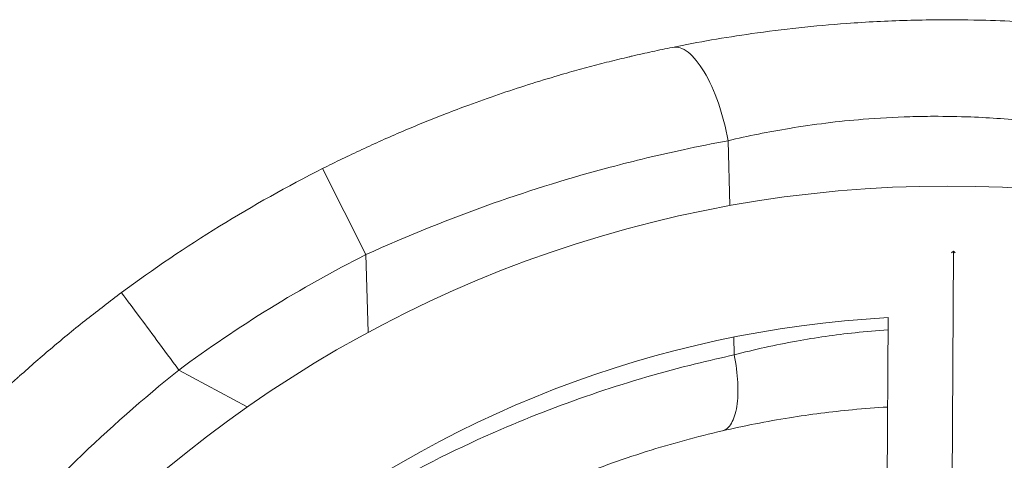
# Model space of a CAD drawing. Units: millimetres. Extents: x -372 to 18417, y 14 to 3493.
# Drawn here: x 2382 to 2638, y 1745 to 1859 of the extents above; entities that cross this region are included whole.
import ezdxf

# ---------------------------------------------------------------- set-up
doc = ezdxf.new("R2010")
doc.units = ezdxf.units.MM

msp = doc.modelspace()

# ---------------------------------------------------------------- linework, layer by layer
at = {"color": 0, "linetype": 'Continuous', "lineweight": 0}
for p, q in [((2566.80871, 1810.91462), (2566.3198, 1827.7592)), ((2461.08585, 1820.53247), (2472.34879, 1798.21329)), ((2624.80183, 1799.13187), (2624.04988, 1651.65203)), ((2624.29971, 1798.63484), (2624.80183, 1799.13187)), ((2624.80183, 1799.13187), (2625.29886, 1798.62975)), ((2472.34879, 1798.21329), (2472.93405, 1778.04899)), ((2607.30584, 1672.47735), (2607.86358, 1781.86662)), ((2567.93253, 1772.1952), (2567.7989, 1776.79899)), ((2441.53588, 1758.68544), (2423.78045, 1768.26074))]:
    msp.add_line(p, q, dxfattribs=at)
for radius, start, end in [(360, 116.7769086, 126.5481333), (316.85, 10.3912689, 169.6087311), (335, 116.7769086, 126.5481333), (283.15, 93.119504, 164.3253301), (283.15, 93.119504, 164.3253301)]:
    msp.add_arc((2623.27225, 1499.13619), radius, start, end, dxfattribs=at)
at = {"color": 0, "linetype": 'Continuous', "lineweight": 0, "extrusion": (0, 0, -1)}
msp.add_ellipse((2423.78045, 1768.26074), major_axis=(-14.88745, 20.08392), ratio=0.000000004, start_param=-1.570796327, end_param=0, dxfattribs=at)
at = {"color": 0, "linetype": 'Continuous', "lineweight": 0}
for points, knots in [([(2674.07113, 1855.5341), (2667.24413, 1856.50718), (2660.17223, 1857.31315), (2646.46233, 1858.44769), (2639.86445, 1858.81524), (2629.04987, 1859.11387), (2624.86044, 1859.15715), (2618.04091, 1859.10773), (2615.41524, 1859.06), (2607.5468, 1858.83085), (2602.3184, 1858.56379), (2588.77797, 1857.57718), (2580.53862, 1856.68323), (2565.45284, 1854.53383), (2558.55154, 1853.33593), (2551.88767, 1851.98777)], [0, 0, 0, 0, 0.1775, 0.1775, 0.3375, 0.3375, 0.4375, 0.4375, 0.5, 0.5, 0.625, 0.625, 0.825, 0.825, 1, 1, 1, 1]), ([(2551.88767, 1851.98777), (2550.1488, 1851.63599), (2548.40267, 1851.26935), (2544.90778, 1850.50806), (2543.15909, 1850.11358), (2541.14174, 1849.64247), (2540.87797, 1849.58056), (2540.6141, 1849.51831), (2538.89961, 1849.11385), (2537.18049, 1848.695), (2533.74031, 1847.82971), (2532.01926, 1847.38333), (2528.57881, 1846.46357), (2526.85943, 1845.99029), (2524.20119, 1845.23715), (2523.26331, 1844.96732), (2519.72146, 1843.93264), (2517.11779, 1843.14009), (2511.92164, 1841.49338), (2509.32914, 1840.63943), (2504.16197, 1838.87161), (2501.58727, 1837.95808), (2497.00762, 1836.27388), (2495.00141, 1835.51575), (2491.24319, 1834.05688), (2489.49103, 1833.36089), (2485.99481, 1831.94013), (2484.25074, 1831.21539), (2480.70134, 1829.70752), (2478.89637, 1828.92321), (2475.36822, 1827.35559), (2473.6446, 1826.57344), (2470.20937, 1824.98177), (2468.49776, 1824.17225), (2465.08744, 1822.52629), (2463.38876, 1821.68983), (2461.49387, 1820.73813), (2461.2898, 1820.63539), (2461.08585, 1820.53247)], [0, 0, 0, 0, 0.0583031228, 0.0583031228, 0.1162831703, 0.1162831703, 0.125, 0.125, 0.125, 0.1816358282, 0.1816358282, 0.2381026785, 0.2381026785, 0.2943542838, 0.2943542838, 0.325, 0.325, 0.4100568205, 0.4100568205, 0.4948214375, 0.4948214375, 0.5791462988, 0.5791462988, 0.645, 0.645, 0.7026636415, 0.7026636415, 0.7602804647, 0.7602804647, 0.8202103485, 0.8202103485, 0.877796452, 0.877796452, 0.9353957849, 0.9353957849, 0.9930384995, 0.9930384995, 1, 1, 1, 1]), ([(2566.3198, 1827.7592), (2571.4822, 1828.98358), (2576.82941, 1830.0671), (2588.52018, 1831.9991), (2594.90655, 1832.7938), (2605.40398, 1833.65086), (2609.45789, 1833.87583), (2615.55957, 1834.05365), (2617.59581, 1834.08625), (2622.88477, 1834.10155), (2626.13426, 1834.04244), (2634.52332, 1833.71595), (2639.64225, 1833.34429), (2650.28066, 1832.22703), (2655.7692, 1831.44533), (2661.06856, 1830.50924)], [0, 0, 0, 0, 0.175, 0.175, 0.375, 0.375, 0.5, 0.5, 0.5625, 0.5625, 0.6625, 0.6625, 0.8225, 0.8225, 1, 1, 1, 1]), ([(2472.34879, 1798.21329), (2483.11719, 1803.12885), (2494.20409, 1807.59469), (2515.46146, 1815.07579), (2525.59831, 1818.18946), (2542.06941, 1822.5648), (2548.39333, 1824.07982), (2558.5719, 1826.26932), (2562.46322, 1827.04611), (2566.3198, 1827.7592)], [0, 0, 0, 0, 0.355, 0.355, 0.675, 0.675, 0.875, 0.875, 1, 1, 1, 1]), ([(2408.89301, 1788.34466), (2407.38445, 1787.22643), (2405.88341, 1786.09547), (2402.89736, 1783.80872), (2401.41235, 1782.6529), (2398.38635, 1780.25936), (2396.8463, 1779.02044), (2393.85761, 1776.57534), (2392.40799, 1775.37023), (2389.52833, 1772.93783), (2388.09831, 1771.71051), (2385.25796, 1769.23387), (2383.84768, 1767.98451), (2382.25763, 1766.5535), (2382.06592, 1766.3806), (2381.87445, 1766.20754), (2379.82771, 1764.35755), (2377.80803, 1762.48926), (2373.81784, 1758.71289), (2371.84749, 1756.80471), (2367.95325, 1752.94667), (2366.02964, 1750.99665), (2362.67691, 1747.51993), (2361.2362, 1745.99946), (2358.61425, 1743.1838), (2357.42867, 1741.89172), (2355.07973, 1739.29416), (2353.91647, 1737.98866), (2351.61053, 1735.36274), (2350.46801, 1734.04228), (2348.65106, 1731.91147), (2347.96775, 1731.10288), (2346.16201, 1728.94699), (2345.04908, 1727.59821), (2342.84622, 1724.88896), (2341.7565, 1723.52846), (2340.46165, 1721.88784), (2340.24152, 1721.60806), (2340.02204, 1721.32827)], [0, 0, 0, 0, 0.0572227056, 0.0572227056, 0.1144721304, 0.1144721304, 0.1746040978, 0.1746040978, 0.2320057971, 0.2320057971, 0.289483574, 0.289483574, 0.3470917221, 0.3470917221, 0.355, 0.355, 0.355, 0.4395358617, 0.4395358617, 0.5243113216, 0.5243113216, 0.6094920507, 0.6094920507, 0.675, 0.675, 0.7301244596, 0.7301244596, 0.7854305578, 0.7854305578, 0.8410546798, 0.8410546798, 0.875, 0.875, 0.9314681582, 0.9314681582, 0.9883138081, 0.9883138081, 1, 1, 1, 1]), ([(2607.84733, 1778.67798), (2604.98532, 1778.49417), (2602.13721, 1778.25189), (2594.15506, 1777.40818), (2589.0677, 1776.67577), (2578.56033, 1774.77662), (2573.14889, 1773.56753), (2567.93253, 1772.1952)], [0.5743249204, 0.5743249204, 0.5743249204, 0.5743249204, 0.6625, 0.6625, 0.8225, 0.8225, 1, 1, 1, 1]), ([(2567.93253, 1772.1952), (2564.59274, 1771.47915), (2561.22732, 1770.70298), (2541.09199, 1765.71506), (2523.89747, 1759.99964), (2496.74566, 1748.26656), (2486.37786, 1743.09699), (2476.34293, 1737.38367)], [0, 0, 0, 0, 0.109552738, 0.109552738, 0.6519856607, 0.6519856607, 0.9999989461, 0.9999989461, 0.9999989461, 0.9999989461]), ([(2355.19292, 1697.55528), (2357.56144, 1700.68127), (2360.0025, 1703.80974), (2366.52859, 1711.92227), (2370.72158, 1716.89324), (2382.0265, 1729.64802), (2389.35989, 1737.30844), (2405.58654, 1752.94353), (2414.55385, 1760.8452), (2423.78045, 1768.26074)], [0, 0, 0, 0, 0.125, 0.125, 0.325, 0.325, 0.645, 0.645, 1, 1, 1, 1]), ([(2564.84689, 1752.48669), (2570.47092, 1753.78365), (2576.30434, 1754.92985), (2587.62915, 1756.73885), (2593.11148, 1757.44095), (2601.6729, 1758.25518), (2604.70195, 1758.49009), (2607.74532, 1758.67215)], [0, 0, 0, 0, 0.1775, 0.1775, 0.3375, 0.3375, 0.4245459127, 0.4245459127, 0.4245459127, 0.4245459127]), ([(2486.79435, 1720.4364), (2492.9364, 1724.22152), (2499.22461, 1727.74731), (2508.83517, 1732.62487), (2512.06788, 1734.1824), (2518.58838, 1737.15618), (2528.45072, 1741.4045), (2541.78994, 1746.20174), (2551.73107, 1749.12261), (2558.3216, 1750.91643), (2561.59837, 1751.73755), (2564.84689, 1752.48669)], [0.0000000036, 0.0000000036, 0.0000000036, 0.0000000036, 0.25, 0.25, 0.375, 0.375, 0.5, 0.75, 0.875, 0.875, 1, 1, 1, 1])]:
    msp.add_open_spline(points, degree=3, knots=knots, dxfattribs=at)
for points in [[(2551.88767, 1851.98777), (2553.13789, 1852.24071), (2555.91769, 1851.36229), (2560.24071, 1846.10965), (2564.00401, 1837.78702), (2565.72617, 1831.1076), (2566.3198, 1827.7592)], [(2567.93253, 1772.1952), (2568.42392, 1769.75636), (2569.04882, 1764.86925), (2568.78362, 1758.52063), (2567.35226, 1754.03302), (2565.75282, 1752.69561), (2564.84689, 1752.48669)]]:
    msp.add_open_spline(points, degree=3, dxfattribs=at)

doc.saveas('drawing.dxf')
